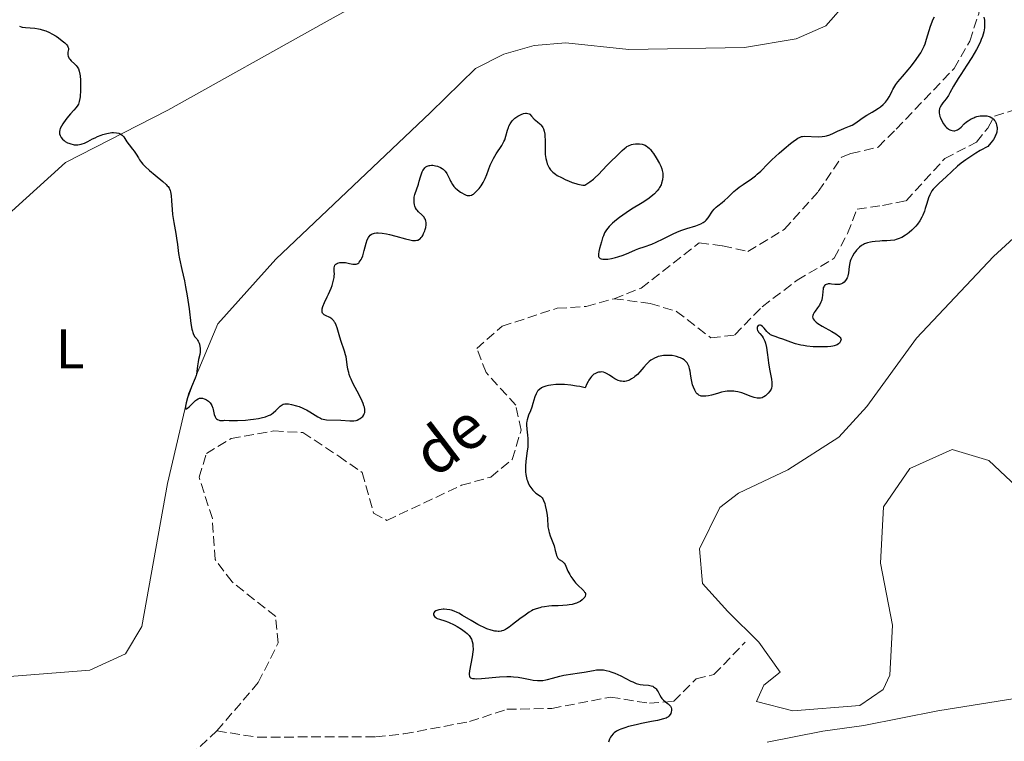
# Model space of a CAD drawing. Units: metres. Extents: x 628895 to 632342, y 4676411 to 4678788.
# Drawn here: x 629539 to 629716, y 4677661 to 4677791 of the extents above; entities that cross this region are included whole.
import ezdxf
from ezdxf.enums import TextEntityAlignment as Align

# ---------------------------------------------------------------- set-up
doc = ezdxf.new("R2010")
doc.units = ezdxf.units.M
doc.header["$MEASUREMENT"] = 0
doc.linetypes.add('DGN Style 3', pattern=[2.435890702152634, 1.739921930109024, -0.6959687720436097])
for name, color, linetype, lineweight in [('Barranco lineal', 142, 'DGN Style 3', 13), ('Curva de nivel directora', 30, 'Continuous', 30), ('Etiqueta de uso rústico', 92, 'Continuous', 0), ('Línea de cambio de uso (parcela vista)', 92, 'Continuous', 0), ('Texto de arroyo-regatas y barrancos', 142, 'Continuous', 0)]:
    doc.layers.add(name, color=color, linetype=linetype, lineweight=lineweight)
doc.styles.add('Style-Arial', font='arial.ttf')

msp = doc.modelspace()

# ---------------------------------------------------------------- linework, layer by layer
at = {"layer": 'Barranco lineal', "color": 142, "linetype": 'DGN Style 3', "lineweight": 13, "extrusion": (-0.138423059268232, 0.1420822694982625, 0.9801284024846166), "elevation": 577804.9192347892, "flags": 128}
msp.add_lwpolyline([(-3715099.069562112, -2853226.483074023), (-3715118.199239342, -2853221.441839145), (-3715126.907687244, -2853221.189777402)], dxfattribs=at)
at = {"layer": 'Barranco lineal', "color": 142, "linetype": 'DGN Style 3', "lineweight": 13}
for points in [[(629645.6500000004, 4677741.09, 347.1100000000006), (629650.5300000003, 4677743.01, 347.1100000000006), (629661, 4677751.15, 347.1100000000006), (629665.1799999997, 4677750.619999999, 347.1100000000006), (629669.7599999999, 4677749.560000001, 347.4900000000052), (629676.29, 4677753.560000001, 347.4900000000052), (629682.4100000003, 4677760.380000001, 347.8600000000006), (629686.6200000001, 4677766.57, 347.8600000000006), (629688.2699999996, 4677767.210000001, 347.8600000000006), (629693.1799999997, 4677768.369999999, 347.8600000000006), (629696.4100000003, 4677771.609999999, 348.2299999999959), (629706.8499999996, 4677782.51, 348.3800000000047), (629709.6600000003, 4677787.460000001, 348.6000000000058), (629711.29, 4677792.369999999, 351.0399999999936), (629712.4600000001, 4677802.789999999, 352.6999999999971), (629715.3099999997, 4677818.17, 353.4499999999971), (629715.6100000005, 4677823.140000001, 353.4499999999971), (629715.0800000001, 4677831.130000001, 353.4499999999971), (629715.7400000002, 4677836.26, 353.4499999999971), (629719.1799999997, 4677838.680000001, 353.820000000007)], [(629645.6500000004, 4677741.09, 347.1100000000006), (629652.1500000004, 4677740.210000001, 347.1100000000006), (629656.8899999997, 4677738.810000001, 347.8600000000006), (629663.0999999996, 4677734.039999999, 347.8600000000006), (629667.4000000004, 4677734.57, 347.8600000000006), (629672.2999999998, 4677739.65, 347.8600000000006), (629678.6299999999, 4677744.41, 347.8600000000006), (629685.29, 4677748.390000001, 347.8600000000006), (629687.6699999999, 4677752.83, 348.2299999999959), (629689.3799999999, 4677757.189999999, 348.2299999999959), (629693.9800000006, 4677757.890000001, 348.2299999999959), (629698.2000000002, 4677758.710000001, 348.2299999999959), (629705.1799999997, 4677766.310000001, 348.6000000000058), (629710.8600000005, 4677769.279999999, 348.6000000000058), (629712.9299999997, 4677771.810000001, 348.9700000000012), (629714.1399999997, 4677773.949999999, 351.5800000000018), (629724.7800000003, 4677777.26, 351.9199999999983), (629744.5300000003, 4677783.550000001, 351.9499999999971)], [(629574.1799999997, 4677663.289999999, 346.3699999999953), (629581.6299999999, 4677671.99, 346.3699999999953), (629585.2199999997, 4677679.15, 346.3699999999953), (629584.7599999999, 4677683.880000001, 346.7400000000052), (629576.9199999999, 4677690.100000001, 346.7400000000052), (629573.8600000005, 4677694.15, 346.7400000000052), (629573.3600000005, 4677701.51, 346.7400000000052), (629570.9800000006, 4677708.939999999, 346.7400000000052), (629572.2800000003, 4677713.199999999, 346.7400000000052), (629576.7199999997, 4677715.9, 346.7400000000052), (629584.4299999997, 4677717.279999999, 346.7400000000052), (629589.6500000004, 4677717, 346.7400000000052), (629596.0999999996, 4677712.75, 346.7400000000052), (629600.2999999998, 4677709.82, 346.7400000000052), (629602.3899999997, 4677702.51, 346.7400000000052), (629604.7800000003, 4677701.180000001, 346.7400000000052), (629618.1900000004, 4677707.5, 347.1100000000006), (629623.4699999997, 4677708.99, 347.1100000000006), (629627.3399999999, 4677712.16, 347.1100000000006), (629628.9299999997, 4677717.430000001, 347.1100000000006), (629627.9800000006, 4677721.91, 347.1100000000006), (629622.6399999997, 4677727.800000001, 347.1100000000006), (629620.9400000004, 4677732.130000001, 347.1100000000006), (629625.5, 4677736.140000001, 347.1100000000006), (629635.4000000004, 4677739.359999999, 347.1100000000006), (629640.6299999999, 4677739.699999999, 347.1100000000006), (629645.6500000004, 4677741.09, 347.1100000000006)], [(629574.1799999997, 4677663.289999999, 346.3699999999953), (629581.4299999997, 4677662.17, 346.3699999999953), (629602.7699999996, 4677662.25, 347.0500000000029), (629607.8499999996, 4677662.76, 347.1199999999953), (629619.6500000004, 4677664.960000001, 347.1199999999953), (629626.3499999996, 4677667.189999999, 347.8600000000006), (629634.4500000002, 4677667.33, 347.8600000000006), (629645.0099999999, 4677669.390000001, 348.6100000000006), (629652.0099999999, 4677668.26, 349.3500000000058), (629656.3700000001, 4677668.59, 350.1000000000058), (629660.4100000003, 4677672.65, 350.8399999999965), (629663.6399999997, 4677673.449999999, 350.8399999999965), (629669.2699999996, 4677679.289999999, 351.5899999999965)]]:
    msp.add_polyline3d(points, dxfattribs=at)
at = {"layer": 'Curva de nivel directora', "color": 30, "linetype": 'Continuous', "lineweight": 30, "elevation": 350, "flags": 128}
for points in [[(629695.1399999986, 4677777.400000001), (629695.4000000001, 4677777.870000001), (629695.6999999997, 4677778.480000001), (629695.8499999995, 4677778.77), (629696.169999999, 4677779.33), (629696.3700000002, 4677779.620000001), (629696.7500000002, 4677780.119999999), (629697.5700000006, 4677781.109999999), (629698.61, 4677782.310000002), (629699.1799999998, 4677783.01), (629700.0499999993, 4677784.140000001), (629700.5900000002, 4677784.930000001), (629700.8399999985, 4677785.340000001), (629701.1699999992, 4677785.950000001), (629701.4599999997, 4677786.560000001), (629701.6200000007, 4677786.970000003), (629701.9, 4677787.779999999), (629702.6100000008, 4677790.15), (629702.8900000004, 4677790.910000001), (629703.04, 4677791.279999999), (629703.3199999994, 4677791.82)], [(629712.1999999997, 4677791.74), (629712.3000000004, 4677791.25), (629712.3399999985, 4677790.92), (629712.3499999995, 4677790.689999999), (629712.3499999995, 4677790.220000003), (629712.3099999994, 4677789.850000001), (629712.1799999997, 4677789.100000001), (629711.9499999996, 4677788.310000001), (629711.7500000005, 4677787.75), (629711.5899999996, 4677787.380000002), (629711.2199999986, 4677786.600000001), (629710.8699999999, 4677785.92), (629710.0499999997, 4677784.520000001), (629709.1699999989, 4677783.140000002), (629708.0499999991, 4677781.440000001), (629707.5599999997, 4677780.7), (629706.7599999993, 4677779.37), (629706.0899999988, 4677778.15), (629705.8200000006, 4677777.680000001), (629705.4000000004, 4677777.07), (629704.8399999995, 4677776.349999999), (629704.6000000001, 4677776), (629704.3399999987, 4677775.550000001), (629704.2499999994, 4677775.310000001), (629704.1699999988, 4677774.92), (629704.1599999998, 4677774.630000002), (629704.1799999999, 4677774.480000002), (629704.2200000002, 4677774.240000002), (629704.3099999997, 4677773.880000001), (629704.399999999, 4677773.640000002), (629704.6200000002, 4677773.130000002), (629704.94, 4677772.590000001), (629705.2999999998, 4677772.100000001), (629705.4999999988, 4677771.9), (629705.6999999998, 4677771.720000002), (629705.8399999985, 4677771.630000004), (629706.1099999989, 4677771.470000002), (629706.2499999999, 4677771.42), (629706.5299999992, 4677771.34), (629706.7999999997, 4677771.320000002), (629706.9699999995, 4677771.33), (629707.3000000003, 4677771.410000001), (629707.479999999, 4677771.490000002), (629707.8099999998, 4677771.699999999), (629708.1099999994, 4677771.970000002), (629708.6700000004, 4677772.54), (629709.0799999996, 4677772.900000002), (629709.3599999989, 4677773.109999999), (629709.5499999989, 4677773.240000002), (629709.94, 4677773.470000002), (629710.3800000004, 4677773.670000001), (629710.5999999995, 4677773.76), (629710.9599999993, 4677773.87), (629711.5400000004, 4677773.980000001), (629712.0799999991, 4677774.03)], [(629538.6299999991, 4677790.16), (629538.9299999987, 4677790.050000003), (629539.1599999988, 4677789.99), (629539.7099999986, 4677789.910000003), (629541.4199999986, 4677789.770000001), (629542.0699999991, 4677789.67), (629542.3999999998, 4677789.600000001), (629542.7300000006, 4677789.510000002)], [(629542.7300000006, 4677789.510000002), (629543.3899999999, 4677789.279999999), (629544.0299999992, 4677789), (629544.4499999996, 4677788.789999999), (629545.2599999986, 4677788.32), (629545.6499999998, 4677788.060000001), (629546.3600000006, 4677787.529999999), (629546.7999999986, 4677787.130000001), (629547.1499999996, 4677786.770000001), (629547.269999998, 4677786.600000001), (629547.3599999996, 4677786.449999999), (629547.4600000002, 4677786.17), (629547.4699999992, 4677785.930000001), (629547.3799999999, 4677785.480000001), (629547.3399999995, 4677785.160000003), (629547.3499999985, 4677784.990000002), (629547.3999999999, 4677784.740000002), (629547.5199999984, 4677784.470000002), (629547.61, 4677784.33), (629547.7100000005, 4677784.189999999), (629547.9699999999, 4677783.91), (629548.5699999989, 4677783.34), (629548.8399999995, 4677783.060000001), (629549.0599999984, 4677782.810000001), (629549.15, 4677782.67), (629549.2699999985, 4677782.45), (629549.4099999993, 4677782.050000001), (629549.5099999999, 4677781.520000001), (629549.5599999991, 4677781.199999999), (629549.6100000005, 4677780.420000001), (629549.6299999984, 4677779.84), (629549.6299999984, 4677778.640000002), (629549.5599999991, 4677777.430000001), (629549.5199999989, 4677777.100000001), (629549.4200000005, 4677776.560000001), (629549.2799999998, 4677776.130000002), (629549.159999999, 4677775.900000001), (629548.8799999995, 4677775.480000001), (629548.4599999995, 4677775.01), (629547.8200000002, 4677774.340000002), (629547.4800000003, 4677773.970000001), (629546.9999999999, 4677773.369999999), (629546.4299999998, 4677772.550000001), (629546.2099999986, 4677772.170000001), (629545.9899999995, 4677771.710000001), (629545.9200000003, 4677771.5), (629545.86, 4677771.200000001), (629545.86, 4677770.900000001), (629545.8799999999, 4677770.750000002), (629545.9600000004, 4677770.480000001), (629546.0199999985, 4677770.340000001), (629546.1300000004, 4677770.130000004), (629546.3699999994, 4677769.830000001), (629546.7000000003, 4677769.54), (629546.8999999993, 4677769.400000001), (629547.3199999994, 4677769.170000002), (629547.5499999997, 4677769.07), (629547.9199999984, 4677768.940000001), (629548.3099999997, 4677768.840000001), (629548.5199999998, 4677768.810000001), (629548.9299999988, 4677768.78), (629549.1399999988, 4677768.789999999), (629549.4400000006, 4677768.82), (629549.7499999991, 4677768.880000001), (629549.9500000002, 4677768.95), (629550.3599999994, 4677769.100000001), (629550.9699999995, 4677769.400000001), (629551.8099999998, 4677769.850000001), (629552.2500000002, 4677770.07), (629552.7099999984, 4677770.28), (629553.3399999987, 4677770.52), (629553.6499999994, 4677770.630000001), (629554.349999999, 4677770.820000002), (629554.9999999995, 4677770.95), (629555.2999999991, 4677770.980000001), (629555.5899999996, 4677771), (629556.0900000003, 4677770.970000001), (629556.5199999994, 4677770.87), (629556.7599999986, 4677770.77), (629556.8999999994, 4677770.7), (629557.1499999998, 4677770.53), (629557.2599999993, 4677770.430000001), (629557.4400000003, 4677770.199999999), (629557.7699999989, 4677769.640000001), (629557.979999999, 4677769.320000002), (629558.3900000004, 4677768.770000001), (629559.0199999984, 4677768), (629559.3099999989, 4677767.62), (629559.6599999998, 4677767.090000001), (629560.0499999988, 4677766.42), (629560.27, 4677766.08), (629560.6299999999, 4677765.590000001), (629560.8499999989, 4677765.330000001), (629561.2499999991, 4677764.910000001), (629562.0400000003, 4677764.189999999), (629563.0599999997, 4677763.34), (629564.47, 4677762.180000001), (629565.0399999999, 4677761.660000001), (629565.259999999, 4677761.430000001), (629565.3899999986, 4677761.279999999), (629565.5799999987, 4677761.000000002)], [(629651.5799999994, 4677758.9), (629650.7199999989, 4677758.34), (629648.8100000002, 4677757.180000001), (629647.8600000001, 4677756.560000001), (629646.6599999998, 4677755.720000003), (629646.11, 4677755.300000002), (629645.3799999991, 4677754.67), (629644.7599999999, 4677754.060000001), (629644.5099999995, 4677753.770000001), (629644.2999999995, 4677753.490000002), (629643.9599999997, 4677752.95), (629643.7299999995, 4677752.430000001), (629643.6, 4677752.07), (629643.3799999985, 4677751.340000002), (629643.0199999987, 4677750.15), (629642.8899999991, 4677749.58), (629642.8299999987, 4677749.080000003), (629642.8399999999, 4677748.869999999), (629642.8800000001, 4677748.690000001), (629642.9299999992, 4677748.59), (629643.0599999989, 4677748.42), (629643.1399999994, 4677748.350000001), (629643.3499999995, 4677748.260000002), (629643.6099999989, 4677748.200000001), (629643.7999999988, 4677748.189999999), (629644.2599999993, 4677748.200000001), (629644.5499999998, 4677748.230000002), (629645.1899999991, 4677748.34), (629645.8899999987, 4677748.51), (629646.3600000005, 4677748.640000002), (629647.2999999991, 4677748.949999999), (629648.2899999992, 4677749.340000001), (629649.5299999998, 4677749.87), (629650.14, 4677750.120000001), (629651.0699999998, 4677750.440000001), (629652.4299999988, 4677750.920000001), (629653.209999999, 4677751.25), (629654.5099999999, 4677751.890000002), (629656.4099999998, 4677752.840000001), (629657.3699999986, 4677753.260000002), (629657.8400000002, 4677753.440000001), (629658.7499999999, 4677753.750000001), (629660.349999998, 4677754.230000001), (629660.9899999995, 4677754.439999999), (629661.2499999988, 4677754.550000001), (629661.7000000003, 4677754.79), (629662.04, 4677755.040000001), (629662.2300000001, 4677755.230000001), (629662.5799999988, 4677755.660000003), (629663.3900000001, 4677756.830000001), (629663.6899999997, 4677757.210000001), (629663.8399999995, 4677757.380000001), (629664.0099999993, 4677757.539999999), (629664.349999999, 4677757.83), (629665.1099999989, 4677758.4), (629665.5299999992, 4677758.740000002), (629666.1900000008, 4677759.37), (629667.2300000002, 4677760.36), (629667.8400000003, 4677760.880000001), (629668.1800000002, 4677761.140000001), (629668.8999999999, 4677761.65), (629670.3999999998, 4677762.680000001), (629671.0999999993, 4677763.220000002), (629671.4300000002, 4677763.490000002), (629672.0499999992, 4677764.060000001), (629673.3199999988, 4677765.34), (629674.0599999987, 4677766.070000002), (629675.3700000007, 4677767.28), (629676.2899999993, 4677768.080000001), (629677.4200000004, 4677769.03), (629677.9099999999, 4677769.41), (629678.489999999, 4677769.830000001), (629678.7300000002, 4677769.990000002), (629679.1500000004, 4677770.190000001), (629679.4000000008, 4677770.270000001), (629679.5700000006, 4677770.300000003), (629679.9399999996, 4677770.32), (629682.3800000002, 4677770.220000002), (629683.1400000001, 4677770.26), (629683.5999999985, 4677770.330000001), (629683.9000000001, 4677770.4), (629684.479999999, 4677770.590000001), (629685.1299999995, 4677770.880000001), (629686.0199999991, 4677771.310000001), (629686.4599999995, 4677771.51), (629687.139999999, 4677771.770000001), (629688.0399999997, 4677772.119999999), (629688.489999999, 4677772.340000001), (629689.1599999996, 4677772.760000001), (629690.0400000003, 4677773.4), (629690.4899999995, 4677773.710000001), (629691.169999999, 4677774.12), (629692.119999999, 4677774.640000001), (629692.6100000006, 4677774.940000001), (629693.27, 4677775.390000002), (629693.5899999996, 4677775.640000002), (629694.0599999991, 4677776.04), (629694.4799999993, 4677776.470000002), (629694.6600000003, 4677776.699999999), (629694.8399999992, 4677776.930000001), (629695.1399999986, 4677777.400000001)], [(629625.8300000001, 4677769.37), (629625.98, 4677769.699999999), (629626.2100000001, 4677770.32), (629626.5099999997, 4677771.42), (629626.6500000005, 4677771.910000003), (629626.74, 4677772.130000001), (629626.959999999, 4677772.560000002), (629627.2099999993, 4677772.939999999), (629627.3999999993, 4677773.17), (629627.8199999996, 4677773.57), (629627.9899999994, 4677773.710000001), (629628.3299999991, 4677773.940000001), (629628.6799999999, 4677774.140000001), (629628.9100000003, 4677774.25), (629629.3399999995, 4677774.400000001), (629629.7199999995, 4677774.480000002), (629629.8899999993, 4677774.490000002), (629630.1299999984, 4677774.450000001), (629630.3600000008, 4677774.350000001), (629630.4799999993, 4677774.280000002), (629630.8199999991, 4677773.960000001), (629631.2999999997, 4677773.430000001), (629631.579999999, 4677773.160000001), (629631.8799999985, 4677772.900000002), (629632.2800000008, 4677772.570000002), (629632.4799999997, 4677772.380000001), (629632.7399999991, 4677772.07), (629632.8499999986, 4677771.880000001), (629632.9400000003, 4677771.680000002), (629633.079999999, 4677771.230000002), (629633.1799999995, 4677770.730000001), (629633.2199999996, 4677770.369999999), (629633.2499999988, 4677769.630000002), (629633.2399999998, 4677768.78), (629633.2399999998, 4677767.650000001), (629633.28, 4677767.07), (629633.3899999995, 4677766.300000002), (629633.47, 4677765.930000001), (629633.6299999988, 4677765.390000002), (629633.8399999988, 4677764.880000002), (629633.9599999995, 4677764.650000002), (629634.2199999989, 4677764.280000002), (629634.3699999985, 4677764.100000001), (629634.6300000001, 4677763.850000001), (629635.1299999985, 4677763.480000001), (629635.4300000003, 4677763.290000001), (629636.1700000003, 4677762.880000002), (629636.9799999993, 4677762.500000002), (629637.4299999987, 4677762.300000001), (629638.1100000002, 4677762.03), (629638.7999999986, 4677761.800000002), (629639.1299999994, 4677761.699999999), (629639.7499999986, 4677761.570000002), (629640.0300000003, 4677761.529999999), (629640.4100000003, 4677761.529999999), (629640.94, 4677761.86), (629641.2799999998, 4677762.11), (629641.9399999991, 4677762.630000001), (629642.2499999999, 4677762.91), (629642.8399999999, 4677763.470000002), (629644.3399999996, 4677765.050000002), (629645.1899999991, 4677765.890000002), (629646.0499999997, 4677766.680000002), (629646.4099999995, 4677767.03), (629647.109999999, 4677767.780000002), (629647.5099999993, 4677768.140000001), (629647.8099999987, 4677768.369999999), (629647.9699999996, 4677768.470000002), (629648.2400000001, 4677768.61), (629648.7799999987, 4677768.82), (629649.0800000007, 4677768.890000002), (629649.5399999988, 4677768.970000003), (629650.0100000004, 4677768.99), (629650.2400000006, 4677768.980000001), (629650.6999999988, 4677768.91), (629650.92, 4677768.850000001), (629651.2300000007, 4677768.730000001), (629651.5199999991, 4677768.560000001), (629651.7000000002, 4677768.430000001), (629652.0399999998, 4677768.130000002), (629652.1899999996, 4677767.960000002), (629652.4800000002, 4677767.600000001), (629652.7399999995, 4677767.220000003), (629653.2200000001, 4677766.460000004), (629653.8300000003, 4677765.430000001), (629654.0800000007, 4677764.949999999), (629654.2699999984, 4677764.45), (629654.3399999999, 4677764.189999999), (629654.4200000004, 4677763.699999999), (629654.4400000004, 4677763.449999999), (629654.4400000004, 4677763.060000001), (629654.369999999, 4677762.470000001), (629654.2199999992, 4677761.880000004), (629654.1099999996, 4677761.59), (629653.8599999994, 4677761.090000001), (629653.7099999995, 4677760.850000001), (629653.4399999991, 4677760.500000001), (629652.9400000006, 4677759.970000002), (629652.6500000001, 4677759.710000002), (629651.9699999985, 4677759.170000001), (629651.5799999994, 4677758.9)], [(629712.0799999991, 4677774.03), (629712.3600000007, 4677774.02), (629712.7699999998, 4677773.980000001), (629713.1599999988, 4677773.890000002), (629713.3399999997, 4677773.82), (629713.6399999993, 4677773.670000001), (629713.78, 4677773.57), (629713.97, 4677773.4), (629714.1399999999, 4677773.190000001), (629714.2200000006, 4677773.070000002), (629714.3599999989, 4677772.800000002), (629714.4199999993, 4677772.650000001), (629714.4999999999, 4677772.400000001), (629714.5699999991, 4677772.060000001), (629714.5899999992, 4677771.880000001), (629714.5899999992, 4677771.580000001), (629714.5600000002, 4677771.260000002), (629714.5199999999, 4677771.08), (629714.4100000004, 4677770.710000002), (629714.3299999998, 4677770.51), (629714.1800000002, 4677770.190000001), (629713.9199999986, 4677769.740000002), (629713.7499999988, 4677769.5), (629713.4600000004, 4677769.12), (629712.9299999984, 4677768.500000001), (629711.5599999983, 4677767.740000002), (629710.7800000005, 4677767.28), (629709.4900000007, 4677766.470000002), (629708.9599999988, 4677766.109999999), (629708.1099999994, 4677765.480000001), (629707.4500000001, 4677764.930000002), (629706.4699999989, 4677763.99), (629705.4499999996, 4677763.04), (629704.1899999989, 4677761.910000001), (629703.6599999992, 4677761.410000001), (629703.269999998, 4677760.99), (629703.0999999981, 4677760.789999999), (629702.8700000001, 4677760.49), (629702.5899999985, 4677760.020000001), (629702.47, 4677759.770000001), (629702.2399999998, 4677759.220000001), (629701.9400000003, 4677758.25), (629701.6599999988, 4677757.310000001), (629701.5, 4677756.820000002), (629701.2199999985, 4677756.12), (629701.0599999997, 4677755.77), (629700.6900000009, 4677755.119999999), (629700.2699999984, 4677754.52), (629699.9499999988, 4677754.130000001), (629699.7299999997, 4677753.890000002), (629699.2600000004, 4677753.42), (629698.7499999985, 4677752.980000002), (629698.4899999992, 4677752.780000002), (629698.0800000001, 4677752.500000001), (629697.4400000009, 4677752.130000004), (629696.7799999993, 4677751.84), (629696.4399999996, 4677751.740000002), (629696.110000001, 4677751.650000002), (629695.4299999992, 4677751.550000002), (629694.7599999986, 4677751.5), (629693.9000000004, 4677751.480000002), (629693.4899999991, 4677751.460000002), (629692.6399999997, 4677751.400000001), (629692.1300000001, 4677751.320000002), (629691.8099999982, 4677751.260000001), (629691.2400000005, 4677751.130000001), (629690.7499999988, 4677750.960000001), (629690.5199999985, 4677750.86), (629690.1799999988, 4677750.65), (629689.8300000001, 4677750.380000004), (629689.649999999, 4677750.210000004), (629689.3099999994, 4677749.840000002), (629689.1399999994, 4677749.630000002), (629688.8899999991, 4677749.289999999), (629688.5400000004, 4677748.730000001), (629688.2499999999, 4677748.140000001), (629688.1400000004, 4677747.83), (629688.0599999998, 4677747.52), (629687.9500000003, 4677746.910000001), (629687.8299999996, 4677745.74), (629687.729999999, 4677745.220000002), (629687.6599999998, 4677744.970000001), (629687.5900000005, 4677744.820000002), (629687.4400000006, 4677744.53), (629687.32, 4677744.360000002), (629687.0499999997, 4677744.060000001), (629686.8199999994, 4677743.890000002), (629686.5699999989, 4677743.76), (629686.4399999992, 4677743.710000004), (629686.2299999992, 4677743.67), (629685.8099999991, 4677743.640000002), (629685.3699999988, 4677743.67), (629684.8099999998, 4677743.730000001), (629684.5399999993, 4677743.750000001), (629684.2099999986, 4677743.740000002), (629684.0599999989, 4677743.720000002), (629683.8499999987, 4677743.660000001), (629683.6699999999, 4677743.560000001), (629683.5800000007, 4677743.5), (629683.4499999987, 4677743.340000002), (629683.3899999983, 4677743.240000002)], [(629601.5800000007, 4677752.289999999), (629601.7899999986, 4677752.510000001), (629602.0299999999, 4677752.680000001), (629602.1599999996, 4677752.750000002), (629602.3899999999, 4677752.83), (629602.5499999986, 4677752.87), (629602.9100000006, 4677752.920000002), (629603.219999999, 4677752.920000002), (629603.9199999986, 4677752.880000002), (629604.6999999988, 4677752.760000001), (629605.2499999986, 4677752.640000002), (629606.4099999988, 4677752.350000001), (629608.1399999987, 4677751.850000001), (629608.9299999999, 4677751.660000001), (629609.3999999993, 4677751.58), (629609.6200000006, 4677751.560000001), (629609.9200000003, 4677751.560000001), (629610.1900000006, 4677751.609999999), (629610.3400000003, 4677751.650000002), (629610.6199999999, 4677751.790000001), (629610.7400000005, 4677751.880000004), (629610.9500000007, 4677752.080000001), (629611.1200000005, 4677752.310000001), (629611.2199999989, 4677752.470000003), (629611.3899999986, 4677752.820000002), (629611.5899999999, 4677753.320000002), (629611.6700000003, 4677753.560000001), (629611.7599999997, 4677753.910000003), (629611.829999999, 4677754.41), (629611.829999999, 4677754.83), (629611.7999999999, 4677755.029999999), (629611.7100000004, 4677755.32), (629611.5599999985, 4677755.600000001), (629611.4600000002, 4677755.74), (629611.0699999991, 4677756.16), (629610.4799999989, 4677756.720000002), (629610.2199999996, 4677757.01), (629610.1100000001, 4677757.160000003), (629609.9299999991, 4677757.45), (629609.8099999984, 4677757.760000001), (629609.7500000002, 4677757.960000002), (629609.69, 4677758.380000002), (629609.6699999998, 4677758.800000003), (629609.6799999988, 4677759.01), (629609.7100000001, 4677759.340000001), (629609.8199999996, 4677759.859999999), (629610.4499999998, 4677761.710000004), (629610.5999999996, 4677762.250000001), (629610.8099999997, 4677763.020000001), (629610.9199999992, 4677763.390000002), (629611.1200000005, 4677763.91), (629611.239999999, 4677764.140000002), (629611.469999999, 4677764.490000002), (629611.5999999987, 4677764.630000002), (629611.8099999989, 4677764.810000001), (629612.0500000003, 4677764.949999999), (629612.1799999999, 4677765.000000001), (629612.3799999988, 4677765.060000001), (629612.5199999998, 4677765.080000001), (629612.8300000003, 4677765.100000001), (629613.0499999993, 4677765.100000001), (629613.5199999987, 4677765.020000001), (629613.8799999986, 4677764.92), (629614.3999999994, 4677764.700000001), (629614.7300000002, 4677764.52), (629614.88, 4677764.41), (629615.0900000001, 4677764.230000001), (629615.2699999989, 4677764.039999999), (629615.5799999996, 4677763.619999999), (629615.8199999988, 4677763.160000001), (629616.0999999982, 4677762.539999999), (629616.23, 4677762.250000001), (629616.3399999996, 4677762.039999999), (629616.5799999987, 4677761.65), (629616.8499999992, 4677761.29), (629617.0500000003, 4677761.070000002), (629617.4999999997, 4677760.66), (629618.0099999993, 4677760.289999999), (629618.2699999985, 4677760.119999999), (629618.6699999986, 4677759.900000002), (629619.0499999986, 4677759.740000002), (629619.2299999996, 4677759.689999999), (629619.5599999982, 4677759.640000001), (629619.7100000002, 4677759.650000001), (629620.0099999999, 4677759.720000001), (629620.1999999997, 4677759.820000002), (629620.3399999985, 4677759.910000001), (629620.6199999999, 4677760.130000004), (629621.0999999982, 4677760.61), (629621.3599999998, 4677760.900000001), (629621.7399999998, 4677761.42), (629622.1100000008, 4677762.020000001), (629622.2800000008, 4677762.36), (629622.4399999994, 4677762.710000002), (629622.75, 4677763.470000002), (629623.3800000004, 4677765.100000001), (629623.7699999993, 4677765.939999999), (629623.9900000006, 4677766.350000001), (629624.4699999989, 4677767.15), (629625.4399999991, 4677768.670000001), (629625.8300000001, 4677769.37)], [(629565.5799999987, 4677761.000000002), (629565.6599999992, 4677760.860000002), (629565.7799999998, 4677760.590000001), (629565.8600000002, 4677760.300000003), (629565.9400000006, 4677759.660000001), (629565.9999999988, 4677758.730000001), (629566.1100000006, 4677757.170000001), (629566.209999999, 4677756.27), (629566.4399999991, 4677754.800000002), (629566.7799999989, 4677752.840000001), (629566.9199999997, 4677751.960000001), (629567.0699999996, 4677750.82), (629567.2899999986, 4677749.250000002), (629567.4800000007, 4677748.25), (629567.8899999999, 4677746.33), (629568.339999999, 4677744.32), (629568.5599999981, 4677743.25), (629568.8499999987, 4677741.630000002), (629568.9699999995, 4677740.830000003), (629569.1700000005, 4677739.27), (629569.4999999991, 4677736.600000001), (629569.6800000002, 4677735.600000001), (629569.7800000008, 4677735.220000002), (629569.8500000001, 4677735), (629569.9999999999, 4677734.630000001), (629570.239999999, 4677734.24), (629570.5599999987, 4677733.84), (629570.6999999994, 4677733.640000001), (629570.8, 4677733.460000002), (629570.9599999987, 4677733.070000002), (629571.0199999991, 4677732.880000001), (629571.1100000007, 4677732.480000001), (629571.1500000008, 4677732.17), (629571.1599999999, 4677731.700000001), (629571.1500000008, 4677731.480000001), (629571.0799999994, 4677731.039999999), (629570.8800000005, 4677730.160000001), (629570.7799999999, 4677729.710000002), (629570.6900000004, 4677728.980000001), (629570.5799999987, 4677727.980000001), (629570.4899999994, 4677727.490000002), (629570.4299999991, 4677727.250000001), (629570.269999998, 4677726.779999999), (629569.6199999999, 4677725.220000001), (629569.3699999994, 4677724.590000001), (629568.909999999, 4677723.27), (629568.6599999988, 4677722.369999999), (629568.5299999992, 4677721.760000001), (629568.509999999, 4677721.53), (629568.5200000001, 4677721.37), (629568.6200000007, 4677721.26), (629568.7699999983, 4677721.289999999), (629568.889999999, 4677721.380000001), (629569.1999999996, 4677721.650000001), (629569.9500000007, 4677722.4), (629570.3199999994, 4677722.74), (629570.4899999994, 4677722.880000001), (629570.7899999989, 4677723.07), (629571.0599999992, 4677723.170000002), (629571.2299999992, 4677723.2), (629571.5599999999, 4677723.180000001), (629571.8999999998, 4677723.090000001), (629572.0699999996, 4677723.03), (629572.32, 4677722.900000001), (629572.6799999997, 4677722.660000003), (629572.9599999991, 4677722.369999999), (629573.0899999988, 4677722.190000001), (629573.2699999999, 4677721.850000001), (629573.4199999997, 4677721.400000001), (629573.48, 4677721.119999999), (629573.6799999989, 4677720.260000001), (629573.8399999999, 4677719.840000001), (629573.9999999986, 4677719.590000001), (629574.0999999992, 4677719.49), (629574.269999999, 4677719.350000001), (629574.5599999997, 4677719.220000002), (629574.7299999995, 4677719.180000001), (629575.02, 4677719.160000001), (629575.3599999998, 4677719.190000001), (629575.5499999998, 4677719.230000001), (629576.3599999989, 4677719.190000001), (629577.9100000003, 4677719.180000001), (629579.3499999995, 4677719.250000001), (629580.2100000001, 4677719.32), (629580.7499999988, 4677719.390000002), (629581.6899999998, 4677719.539999999), (629582.1500000004, 4677719.630000001), (629582.899999999, 4677719.820000002), (629583.4899999991, 4677720.04), (629583.7999999998, 4677720.189999999), (629583.9899999998, 4677720.300000002), (629584.3200000006, 4677720.540000001), (629584.7999999989, 4677720.960000001), (629585.3399999999, 4677721.510000001), (629585.579999999, 4677721.75), (629585.9099999998, 4677722), (629586.0899999987, 4677722.09), (629586.4100000005, 4677722.180000002), (629586.8099999984, 4677722.190000001), (629587.0499999998, 4677722.17), (629587.6199999999, 4677722.070000002)], [(629587.6199999999, 4677722.070000002), (629588.5000000005, 4677721.820000002), (629588.9599999986, 4677721.66), (629589.6600000004, 4677721.37), (629589.9899999991, 4677721.220000003), (629590.3199999998, 4677721.060000001), (629590.9199999989, 4677720.720000002), (629592.3400000005, 4677719.810000001), (629592.7999999986, 4677719.560000001), (629593.0099999988, 4677719.480000001), (629593.3300000007, 4677719.380000001), (629593.9099999996, 4677719.310000001), (629596.48, 4677719.240000002), (629598.0999999982, 4677719.100000001), (629598.5799999988, 4677719.100000001), (629598.8099999991, 4677719.11), (629599.2400000005, 4677719.190000001), (629599.4199999992, 4677719.240000002), (629599.75, 4677719.380000001), (629599.9899999992, 4677719.51), (629600.2899999988, 4677719.750000002), (629600.4299999997, 4677719.890000002), (629600.6299999985, 4677720.17), (629600.709999999, 4677720.340000002), (629600.7899999995, 4677720.619999999), (629600.8099999997, 4677720.949999999), (629600.7999999984, 4677721.140000002), (629600.7200000001, 4677721.570000002), (629600.6500000008, 4677721.810000001), (629600.51, 4677722.220000002), (629600.3200000002, 4677722.660000003), (629599.8199999994, 4677723.67), (629598.6599999992, 4677725.890000002), (629598.3300000008, 4677726.62), (629598.19, 4677726.970000001), (629598.0099999988, 4677727.460000001), (629597.9100000005, 4677727.78), (629597.7599999985, 4677728.380000002), (629597.6199999999, 4677729.199999999), (629597.4900000002, 4677730.189999999), (629597.4199999988, 4677730.65), (629597.3399999985, 4677730.99), (629597.1699999984, 4677731.640000001), (629596.5000000001, 4677733.550000002), (629596.1899999996, 4677734.560000001), (629595.8099999994, 4677735.82), (629595.6199999994, 4677736.340000001), (629595.4499999996, 4677736.720000001), (629595.3699999991, 4677736.890000001), (629595.2199999993, 4677737.100000001), (629594.9800000002, 4677737.369999999), (629594.8399999995, 4677737.480000001), (629594.5099999986, 4677737.680000001), (629593.7199999995, 4677738.050000001), (629593.4800000003, 4677738.210000002), (629593.3799999999, 4677738.300000002), (629593.2100000001, 4677738.510000002), (629593.1499999996, 4677738.640000001), (629593.1099999994, 4677738.86), (629593.1200000005, 4677739.11), (629593.1499999996, 4677739.289999999), (629593.269999998, 4677739.7), (629593.5599999987, 4677740.390000002), (629594.0500000003, 4677741.400000001), (629594.2899999997, 4677741.930000002), (629594.73, 4677742.970000001), (629594.9099999988, 4677743.470000002), (629595.1199999988, 4677744.2), (629595.2599999995, 4677744.880000002), (629595.2999999998, 4677745.199999999), (629595.32, 4677745.500000001), (629595.3099999988, 4677746.039999999), (629595.2999999998, 4677746.640000001), (629595.329999999, 4677746.890000001), (629595.4099999993, 4677747.100000001), (629595.4599999986, 4677747.199999999), (629595.5799999991, 4677747.310000001), (629595.6799999998, 4677747.380000001), (629595.91, 4677747.49), (629596.3300000002, 4677747.590000001), (629596.6499999999, 4677747.61), (629596.869999999, 4677747.61), (629597.3099999992, 4677747.580000003), (629598.029999999, 4677747.440000001), (629598.6199999991, 4677747.32), (629598.8799999984, 4677747.289999999), (629599.1299999988, 4677747.300000003), (629599.2499999994, 4677747.32), (629599.4199999992, 4677747.369999999), (629599.5199999998, 4677747.420000001), (629599.7199999989, 4677747.57), (629599.8099999982, 4677747.66), (629599.9800000002, 4677747.880000001), (629600.139999999, 4677748.150000001), (629600.2399999995, 4677748.359999999), (629600.4199999984, 4677748.830000001), (629600.6799999999, 4677749.779999999), (629601.0399999998, 4677751.110000002), (629601.2399999987, 4677751.690000001), (629601.4600000001, 4677752.11), (629601.5800000007, 4677752.289999999)], [(629683.3899999983, 4677743.240000002), (629683.3199999991, 4677743.070000002), (629683.2699999998, 4677742.87), (629683.2099999995, 4677742.4), (629683.1600000003, 4677741.67), (629683.1099999989, 4677741.29), (629683.0300000008, 4677740.91), (629682.9799999993, 4677740.720000002), (629682.8699999999, 4677740.449999999), (629682.6100000005, 4677739.930000001), (629682.2899999986, 4677739.45), (629681.8700000006, 4677738.869999999), (629681.6799999984, 4677738.600000001), (629681.4999999995, 4677738.260000001), (629681.4399999992, 4677738.090000001), (629681.399999999, 4677737.850000001), (629681.4300000003, 4677737.61), (629681.4900000006, 4677737.480000001), (629681.6600000005, 4677737.220000002), (629681.7900000003, 4677737.080000001), (629682.0299999993, 4677736.870000001), (629682.3499999989, 4677736.640000001), (629683.1200000001, 4677736.150000001), (629684.8700000002, 4677735.17), (629685.5999999989, 4677734.74), (629685.8800000005, 4677734.539999999), (629686.0300000003, 4677734.420000001), (629686.2699999994, 4677734.210000001), (629686.35, 4677734.100000001), (629686.4599999995, 4677733.92), (629686.5099999986, 4677733.740000002), (629686.4999999997, 4677733.630000002), (629686.4399999992, 4677733.42), (629686.3200000009, 4677733.2), (629686.2299999992, 4677733.100000001), (629686.0500000004, 4677732.939999999), (629685.8, 4677732.800000001), (629685.6500000004, 4677732.74), (629685.2799999992, 4677732.619999999), (629685.0600000002, 4677732.57), (629684.6800000002, 4677732.51), (629684.079999999, 4677732.440000001), (629683.6299999997, 4677732.420000001), (629682.6599999998, 4677732.4), (629681.4900000006, 4677732.449999999), (629680.3300000007, 4677732.560000001), (629679.7800000008, 4677732.640000002), (629679.2699999989, 4677732.74), (629678.3300000001, 4677732.980000001), (629677.4999999986, 4677733.25), (629676.0599999991, 4677733.779999999), (629675.4099999988, 4677734.000000001), (629674.6299999986, 4677734.26), (629674.2799999999, 4677734.400000001), (629673.8199999996, 4677734.610000002), (629673.6200000006, 4677734.74), (629673.4299999983, 4677734.87), (629673.1299999988, 4677735.160000001), (629672.6599999995, 4677735.76), (629672.4499999993, 4677736.000000001), (629672.3499999987, 4677736.100000001), (629672.1399999986, 4677736.250000002), (629672, 4677736.310000002), (629671.8300000002, 4677736.33), (629671.5899999988, 4677736.24), (629671.4900000005, 4677736.11), (629671.4099999999, 4677735.880000001), (629671.4199999989, 4677735.630000004), (629671.4999999994, 4677735.359999999), (629671.5700000009, 4677735.220000002), (629671.6699999992, 4677735.090000002), (629671.9199999997, 4677734.810000002), (629672.3199999997, 4677734.340000001), (629672.5199999987, 4677734.039999999), (629672.6999999997, 4677733.67), (629672.7800000003, 4677733.460000002), (629672.8899999997, 4677733.109999999), (629673.0700000006, 4677732.300000002), (629673.2099999993, 4677731.390000002), (629673.3799999993, 4677730.100000001), (629673.4699999986, 4677729.460000001), (629673.6999999988, 4677728.110000002), (629673.9800000006, 4677726.609999999), (629674.0599999987, 4677726.020000001), (629674.0799999988, 4677725.770000001), (629674.0799999988, 4677725.350000001), (629674.0099999995, 4677725.010000001), (629673.9400000002, 4677724.820000002), (629673.7199999989, 4677724.45), (629673.4100000004, 4677724.080000001), (629673.2299999995, 4677723.890000001), (629672.9400000012, 4677723.630000002), (629672.6399999993, 4677723.420000002), (629672.4800000006, 4677723.340000001), (629672.3199999997, 4677723.27), (629672, 4677723.189999999), (629671.6600000003, 4677723.170000002), (629671.4099999999, 4677723.2), (629670.8699999991, 4677723.320000002), (629670.1699999995, 4677723.560000001), (629669.1500000001, 4677723.940000001)], [(629669.1500000001, 4677723.940000001), (629668.6499999994, 4677724.119999999), (629667.9400000009, 4677724.310000001), (629667.5099999995, 4677724.390000002), (629667.2300000002, 4677724.430000001), (629666.7199999985, 4677724.470000003), (629666.24, 4677724.470000003), (629665.9999999986, 4677724.45), (629665.6399999987, 4677724.4), (629665.0099999984, 4677724.26), (629664.2699999987, 4677724.040000001), (629663.1699999989, 4677723.720000002), (629662.6300000001, 4677723.600000001), (629662.1699999997, 4677723.529999999), (629661.9500000007, 4677723.52), (629661.6299999988, 4677723.52), (629661.3400000005, 4677723.569999999), (629661.1999999997, 4677723.609999999), (629660.9299999992, 4677723.730000001), (629660.7999999997, 4677723.820000002), (629660.6299999997, 4677723.960000004), (629660.4599999997, 4677724.15), (629660.3599999992, 4677724.289999999), (629660.1699999992, 4677724.61), (629659.9300000002, 4677725.17), (629659.8000000004, 4677725.59), (629659.72, 4677725.880000001), (629659.5900000003, 4677726.480000001), (629659.4800000008, 4677727.160000001), (629659.3499999989, 4677728.039999999), (629659.2599999995, 4677728.460000002), (629659.15, 4677728.850000001), (629659.0800000007, 4677729.039999999), (629658.9499999988, 4677729.300000003), (629658.7999999991, 4677729.53), (629658.6799999983, 4677729.680000001), (629658.4199999992, 4677729.939999999), (629658.2699999993, 4677730.060000001), (629657.9599999987, 4677730.260000002), (629657.619999999, 4677730.440000001), (629657.3899999987, 4677730.529999999), (629656.8999999993, 4677730.690000001), (629656.6299999988, 4677730.76), (629656.0900000001, 4677730.84), (629655.5499999991, 4677730.890000002), (629655.2099999995, 4677730.890000002), (629654.579999999, 4677730.850000001), (629653.9600000001, 4677730.76), (629653.6000000001, 4677730.67), (629653.3699999999, 4677730.59), (629652.9200000005, 4677730.400000002), (629652.4899999992, 4677730.160000001), (629652.2700000001, 4677730.02), (629651.9500000004, 4677729.77), (629651.47, 4677729.32), (629651.0000000005, 4677728.75), (629650.2899999997, 4677727.900000001), (629649.8600000006, 4677727.460000001), (629649.4200000003, 4677727.080000001), (629649.1900000002, 4677726.900000002), (629648.8100000002, 4677726.649999999), (629648.4300000002, 4677726.45), (629648.2299999989, 4677726.360000002), (629647.8199999998, 4677726.24), (629647.6099999998, 4677726.210000001), (629647.2999999991, 4677726.190000001), (629646.9900000006, 4677726.220000003), (629646.7899999995, 4677726.260000001), (629646.3899999993, 4677726.390000002), (629645.8099999982, 4677726.670000002), (629645.4500000007, 4677726.880000002), (629644.8099999991, 4677727.310000001), (629644.3099999984, 4677727.640000002), (629644.0800000004, 4677727.750000001), (629643.7400000007, 4677727.86), (629643.3600000007, 4677727.900000001), (629643.1399999994, 4677727.890000002), (629642.8399999999, 4677727.850000001), (629642.6900000002, 4677727.810000001), (629642.4399999997, 4677727.710000001), (629642.1699999993, 4677727.57), (629642.0399999997, 4677727.480000001), (629641.7600000004, 4677727.250000001), (629641.6199999994, 4677727.109999999), (629641.4099999993, 4677726.859999999), (629641.1299999999, 4677726.45), (629640.9899999992, 4677726.210000001), (629640.77, 4677725.789999999), (629640.4599999995, 4677725.060000002), (629639.4899999994, 4677725.260000002), (629638.9100000004, 4677725.359999999), (629637.9000000001, 4677725.520000001), (629636.72, 4677725.630000004), (629636.1099999998, 4677725.65), (629635.1899999988, 4677725.630000004), (629634.25, 4677725.540000001), (629633.8799999991, 4677725.480000001), (629633.3600000005, 4677725.34), (629632.8599999998, 4677725.160000001), (629632.5999999982, 4677725.02), (629632.2199999985, 4677724.77)], [(629632.2199999985, 4677724.77), (629631.9900000005, 4677724.550000001), (629631.8899999997, 4677724.430000001), (629631.74, 4677724.220000002), (629631.6199999994, 4677723.980000001), (629631.4000000001, 4677723.439999999), (629631.0400000004, 4677722.199999999), (629630.8399999992, 4677721.550000001), (629630.6, 4677720.920000001), (629630.2600000004, 4677720.100000001), (629630.1199999994, 4677719.680000001), (629629.9999999988, 4677719.26), (629629.9599999986, 4677719.040000001), (629629.9200000005, 4677718.710000002), (629629.9099999993, 4677718.359999999), (629629.9499999996, 4677717.630000004), (629630.0799999993, 4677716.539999999), (629630.1299999984, 4677715.940000001), (629630.1500000008, 4677715.300000002), (629630.1399999995, 4677714.960000002), (629630.1100000006, 4677714.430000001), (629629.980000001, 4677713.310000002), (629629.7899999986, 4677711.780000002), (629629.7199999995, 4677711.020000001), (629629.6999999993, 4677710.300000001), (629629.7100000004, 4677709.95), (629629.7599999995, 4677709.460000001), (629629.82, 4677709.140000002), (629629.9699999997, 4677708.560000002), (629630.0599999991, 4677708.289999999), (629630.2800000004, 4677707.789999999), (629630.5199999996, 4677707.34), (629630.6899999996, 4677707.08), (629631.0400000004, 4677706.640000002), (629631.2300000003, 4677706.430000001), (629631.579999999, 4677706.11), (629632.4399999996, 4677705.520000001), (629632.7100000001, 4677705.25), (629632.8199999996, 4677705.090000001), (629632.9699999993, 4677704.789999999), (629633.1799999995, 4677704.199999999), (629633.2699999989, 4677703.87), (629633.4400000009, 4677703.11), (629633.5399999993, 4677702.490000002), (629633.6599999999, 4677701.590000001), (629633.7499999994, 4677700.03), (629633.8299999998, 4677699.520000001), (629633.8999999993, 4677699.25), (629633.9799999996, 4677698.980000002), (629634.1799999987, 4677698.400000001), (629634.6500000001, 4677697.200000001), (629634.8600000005, 4677696.619999999), (629635.0700000004, 4677695.79), (629635.2200000002, 4677695.150000001), (629635.2999999984, 4677694.880000001), (629635.4599999993, 4677694.529999999), (629635.5599999998, 4677694.390000002), (629635.7999999991, 4677694.17), (629636.3400000001, 4677693.820000002), (629636.5799999991, 4677693.62), (629636.6799999997, 4677693.500000002), (629636.8499999996, 4677693.220000003), (629637.3599999992, 4677692.060000002), (629637.69, 4677691.430000001), (629637.889999999, 4677691.100000001), (629638.2099999986, 4677690.62), (629638.5599999995, 4677690.16), (629638.7400000006, 4677689.95), (629639.2799999992, 4677689.390000001), (629639.9400000009, 4677688.79), (629640.2000000002, 4677688.52), (629640.3599999989, 4677688.289999999), (629640.4299999981, 4677688.180000001), (629640.4900000007, 4677688.020000001), (629640.5099999986, 4677687.770000001), (629640.4399999992, 4677687.520000001), (629640.379999999, 4677687.390000001), (629640.2000000002, 4677687.16), (629640.0899999985, 4677687.04), (629639.8899999994, 4677686.860000002), (629639.5399999986, 4677686.61), (629639.1200000006, 4677686.380000004), (629638.8799999993, 4677686.279999999), (629638.6399999999, 4677686.199999999), (629638.1300000004, 4677686.060000001), (629637.5800000007, 4677685.960000002), (629637.2000000007, 4677685.910000001), (629636.4400000006, 4677685.850000001), (629635.589999999, 4677685.820000002), (629634.4800000003, 4677685.79), (629633.9299999982, 4677685.75), (629633.1199999991, 4677685.650000001), (629632.5999999982, 4677685.550000001), (629632.2699999998, 4677685.470000001), (629631.6500000006, 4677685.28), (629631.0899999995, 4677685.060000001), (629630.8199999991, 4677684.920000001), (629630.3899999999, 4677684.67), (629629.65, 4677684.150000001), (629628.7299999992, 4677683.45), (629627.4100000004, 4677682.439999999)], [(629627.4100000004, 4677682.439999999), (629626.8000000003, 4677681.99), (629626.3299999986, 4677681.680000001), (629626.1099999995, 4677681.550000003), (629625.7899999999, 4677681.390000002), (629625.4799999993, 4677681.290000001), (629625.3200000006, 4677681.250000001), (629624.9800000008, 4677681.210000004), (629624.7999999997, 4677681.210000004), (629624.5199999983, 4677681.230000001), (629624.2099999996, 4677681.270000001), (629623.5300000003, 4677681.440000001), (629622.7799999992, 4677681.690000001), (629622.2599999984, 4677681.91), (629621.5299999998, 4677682.25), (629621.1599999988, 4677682.439999999), (629619.9200000004, 4677683.15), (629618.3800000002, 4677684.090000002), (629617.7099999997, 4677684.470000002), (629617.4100000003, 4677684.619999999), (629616.8600000005, 4677684.86), (629616.3899999987, 4677685.01), (629616.1099999994, 4677685.080000003), (629615.5899999986, 4677685.16), (629615.1100000002, 4677685.190000001), (629614.88, 4677685.190000001), (629614.5599999982, 4677685.170000001), (629614.1, 4677685.080000003), (629613.74, 4677684.960000001), (629613.5799999991, 4677684.880000001), (629613.369999999, 4677684.730000001), (629613.2300000006, 4677684.570000002), (629613.1599999989, 4677684.350000001), (629613.1799999991, 4677684.160000001), (629613.3499999989, 4677683.87), (629613.5599999991, 4677683.689999999), (629613.6999999998, 4677683.610000002), (629613.8499999996, 4677683.539999999), (629614.2199999985, 4677683.41), (629615.230000001, 4677683.09), (629615.8799999993, 4677682.84), (629616.9099999996, 4677682.359999999), (629617.4399999992, 4677682.08), (629618.2300000006, 4677681.600000001), (629618.9300000002, 4677681.080000001), (629619.2400000008, 4677680.810000001), (629619.5699999994, 4677680.45), (629619.7199999992, 4677680.27), (629619.9000000001, 4677679.99), (629619.9899999996, 4677679.800000002), (629620.1500000006, 4677679.390000001), (629620.24, 4677678.960000002), (629620.2699999991, 4677678.640000002), (629620.2800000003, 4677677.960000004), (629620.24, 4677677.54), (629620.1300000005, 4677676.630000001), (629619.6699999999, 4677674.100000001), (629619.5999999985, 4677673.580000003), (629619.5999999985, 4677673.369999999), (629619.6399999987, 4677673.119999999), (629619.7100000002, 4677672.990000002), (629619.8399999999, 4677672.859999999), (629620.0199999987, 4677672.779999999), (629620.1699999984, 4677672.740000002), (629620.5599999997, 4677672.700000001), (629620.9199999995, 4677672.689999999), (629621.8299999991, 4677672.720000001), (629625.0199999987, 4677673), (629626.3499999987, 4677673.070000002), (629627.110000001, 4677673.070000002), (629627.5699999991, 4677673.050000002), (629628.4299999997, 4677672.970000002), (629629.3499999985, 4677672.800000002), (629630.5399999997, 4677672.550000001), (629631.1199999986, 4677672.45), (629631.8699999996, 4677672.37), (629632.2499999995, 4677672.359999999), (629632.8099999984, 4677672.380000002), (629633.3899999995, 4677672.460000002), (629633.6800000002, 4677672.52), (629634.5899999999, 4677672.770000001), (629635.9099999985, 4677673.17), (629636.6299999983, 4677673.34), (629637.0099999983, 4677673.410000003), (629637.7999999997, 4677673.520000001), (629639.4499999991, 4677673.720000003), (629640.2800000006, 4677673.850000001), (629641.9500000003, 4677674.189999999), (629642.519999998, 4677674.270000001), (629642.8099999987, 4677674.29), (629643.4299999999, 4677674.29), (629643.7400000007, 4677674.260000001), (629644.2399999991, 4677674.180000001), (629644.7499999988, 4677674.060000002), (629645.0999999996, 4677673.939999999), (629645.8099999982, 4677673.680000001), (629646.8699999999, 4677673.199999999), (629648.7000000007, 4677672.27), (629649.0499999992, 4677672.100000001), (629649.6300000004, 4677671.850000001), (629650.0899999986, 4677671.699999999)], [(629650.0899999986, 4677671.699999999), (629650.359999999, 4677671.640000002), (629650.8999999999, 4677671.580000001), (629651.8399999987, 4677671.51), (629652.3199999993, 4677671.42), (629652.6199999988, 4677671.320000002), (629652.7599999995, 4677671.25), (629652.9599999986, 4677671.120000001), (629653.1299999984, 4677670.970000001), (629653.2400000002, 4677670.850000001), (629653.4300000002, 4677670.590000001), (629653.6000000001, 4677670.300000001), (629653.9100000008, 4677669.699999999), (629654.1399999987, 4677669.300000002), (629654.2699999984, 4677669.12), (629654.55, 4677668.82), (629654.8399999985, 4677668.57), (629655.2099999995, 4677668.289999999), (629655.3799999993, 4677668.160000001), (629655.6799999988, 4677667.870000001), (629655.7999999995, 4677667.720000001), (629655.9299999991, 4677667.490000002), (629656.0000000006, 4677667.24), (629656.0199999985, 4677667.100000001), (629656.0099999995, 4677666.970000003), (629655.9600000004, 4677666.699999999), (629655.8499999987, 4677666.430000002), (629655.7599999993, 4677666.25), (629655.529999999, 4677665.950000001), (629655.3500000002, 4677665.780000002), (629655.2299999995, 4677665.710000002), (629655.0300000005, 4677665.600000001), (629654.579999999, 4677665.45), (629653.4699999981, 4677665.190000001), (629652.3700000007, 4677664.970000002), (629650.5999999982, 4677664.620000001), (629649.6500000005, 4677664.410000001), (629648.2600000004, 4677664.060000002), (629647.6099999998, 4677663.86), (629646.89, 4677663.61), (629646.5599999992, 4677663.470000002), (629646.0999999989, 4677663.230000001), (629645.6899999997, 4677662.939999999), (629645.5099999986, 4677662.779999999), (629645.1800000002, 4677662.400000001), (629645.0300000004, 4677662.190000001), (629644.8499999993, 4677661.82), (629644.7099999984, 4677661.460000004), (629644.6500000004, 4677661.260000002)]]:
    msp.add_lwpolyline(points, dxfattribs=at)
at = {"layer": 'Línea de cambio de uso (parcela vista)', "color": 92, "linetype": 'Continuous', "lineweight": 0}
for points in [[(629534.6500000004, 4677754.5, 349.25), (629546.9299999997, 4677765.619999999, 349.7299999999959), (629565.3399999999, 4677775.039999999, 350.3000000000029), (629593.4900000002, 4677790.74, 351.3999999999942), (629607.3200000003, 4677798.460000001, 352.0800000000018)], [(629687.79, 4677794.75, 353.3600000000006), (629683.7599999999, 4677790.199999999, 353.2799999999988), (629678.4400000004, 4677787.859999999, 353.1600000000035), (629669.1200000001, 4677786.33, 352.9900000000052), (629648.2999999998, 4677785.960000001, 352.2299999999959), (629636.9600000001, 4677787.119999999, 351.8699999999953), (629631.29, 4677786.66, 351.4900000000052), (629625.8099999997, 4677785.100000001, 351.5899999999965), (629620.7400000002, 4677782.5, 351.5200000000041), (629612.5999999996, 4677774.619999999, 351.1499999999942), (629584.7599999999, 4677748.199999999, 350.3600000000006), (629574.3700000001, 4677736.550000001, 350.2700000000041), (629569.0999999996, 4677723.99, 349.7799999999988), (629565.2699999996, 4677707.850000001, 349.1000000000058), (629560.6600000003, 4677682.060000001, 349.7799999999988), (629557.7300000006, 4677677.189999999, 349.5800000000018), (629551.3300000001, 4677674.220000001, 349.5500000000029), (629523.8799999999, 4677672.09, 348.929999999993)], [(629719.0999999996, 4677706.34, 354.3899999999995), (629713.1299999999, 4677711.980000001, 353.7200000000012), (629706.5300000003, 4677713.930000001, 353.3500000000058), (629698.8899999997, 4677710.5, 353.2200000000012), (629694.1200000001, 4677703.609999999, 353.1600000000035), (629693.5800000001, 4677693.470000001, 352.9799999999959), (629695.7699999996, 4677682.300000001, 352.9900000000052), (629695.2999999998, 4677673.32, 353.0399999999936), (629694.1100000005, 4677670.720000001, 353.1000000000058), (629689.8799999999, 4677667.880000001, 352.8000000000029), (629677.8099999997, 4677666.92, 352.6100000000006), (629671.29, 4677668.560000001, 352.4499999999971), (629672.5899999999, 4677671.52, 352.4100000000035), (629675.5599999997, 4677673.869999999, 352.3800000000047), (629671.7300000006, 4677679.289999999, 352.1699999999983), (629666.1500000004, 4677684.800000001, 351.9799999999959), (629661.5499999998, 4677689.800000001, 352.2299999999959), (629661.0300000003, 4677696.07, 352.2400000000052), (629664.7100000001, 4677703.529999999, 352.3399999999965), (629668.0700000003, 4677706.08, 352.6999999999971), (629676.9199999999, 4677710.289999999, 352.8300000000018), (629686.1200000001, 4677716.16, 352.9499999999971), (629691.1500000004, 4677721.710000001, 353.0500000000029), (629700.0899999999, 4677733.980000001, 353.3699999999953), (629713.9400000004, 4677748.699999999, 354.0500000000029), (629720.4600000001, 4677754.66, 354.3800000000047)], [(629829.9000000004, 4677683.140000001, 357.3500000000058), (629812.7100000001, 4677679.800000001, 357.0200000000041), (629806.2300000006, 4677678.99, 356.8800000000047), (629790.9900000002, 4677677.51, 356.6399999999995), (629751.6799999997, 4677672.210000001, 354.2599999999948), (629737.5, 4677670.930000001, 353.6900000000023), (629723.79, 4677670.100000001, 353.3999999999942), (629703.9000000004, 4677666.890000001, 352.9900000000052), (629690.6100000005, 4677664.289999999, 352.429999999993), (629683.2199999997, 4677663.220000001, 352.2700000000041), (629673.2100000001, 4677661.24, 352.0899999999965)]]:
    msp.add_polyline3d(points, dxfattribs=at)

# ---------------------------------------------------------------- texts
at = {"layer": 'Etiqueta de uso rústico', "color": 92, "linetype": 'Continuous', "lineweight": 0, "style": 'Style-Arial'}
msp.add_text('L', height=7.000000000000002, dxfattribs=at).set_placement((629547.771420378, 4677732.050010001, 349.3500000000058), align=Align.MIDDLE_CENTER)
at = {"layer": 'Texto de arroyo-regatas y barrancos', "color": 142, "linetype": 'Continuous', "lineweight": 0, "style": 'Style-Arial'}
msp.add_text('de', height=8, rotation=37.27135999999999, dxfattribs=at).set_placement((629613.3700000017, 4677708.66, 347.179999999993))

doc.saveas('drawing.dxf')
